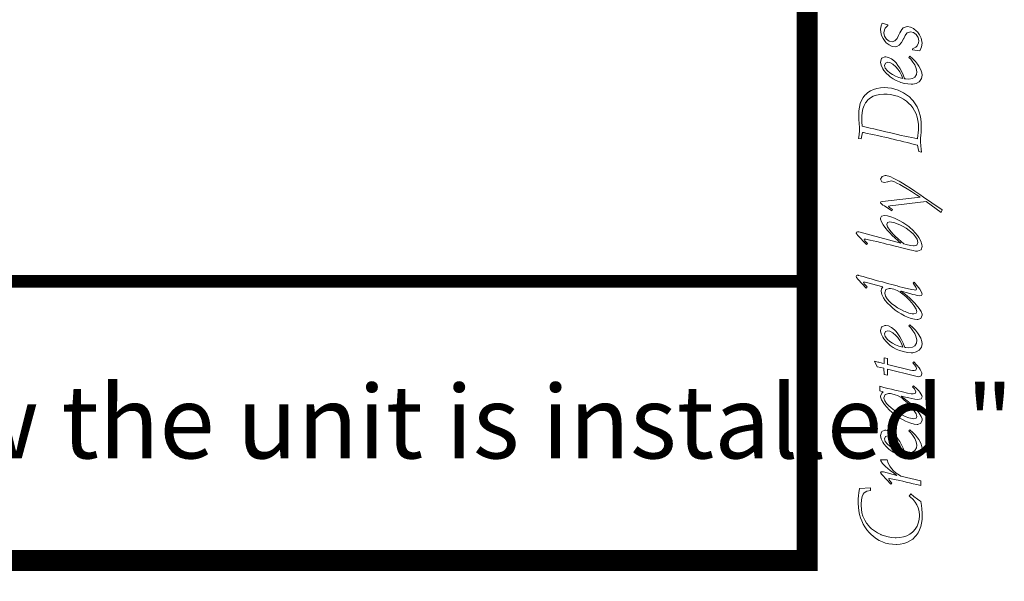
# Model space of a CAD drawing. Units: inches. Extents: x -285 to -5, y -1 to 205.
# Drawn here: x -29 to -6, y 1 to 15 of the extents above; entities that cross this region are included whole.
import ezdxf

# ---------------------------------------------------------------- set-up
doc = ezdxf.new("R2010")
doc.units = ezdxf.units.IN
doc.header["$LTSCALE"] = 4
doc.header["$MEASUREMENT"] = 0
doc.layers.add('DIMENSI', color=7, linetype='Continuous', lineweight=13)
doc.layers.add('KOP', color=7, linetype='Continuous')
doc.styles.add('ARIAL', font='arial.ttf')

msp = doc.modelspace()

# ---------------------------------------------------------------- linework, layer by layer
at = {"layer": 'DIMENSI'}
for p, q in [((-8.635, 14.776), (-8.652, 14.7)), ((-8.652, 14.7), (-8.647, 14.629)), ((-8.647, 14.629), (-8.626, 14.548)), ((-8.613, 14.839), (-8.635, 14.776)), ((-8.48, 14.805), (-8.613, 14.839)), ((-8.574, 14.622), (-8.55, 14.704)), ((-8.55, 14.704), (-8.538, 14.723)), ((-8.538, 14.723), (-8.48, 14.787)), ((-8.48, 14.787), (-8.48, 14.805)), ((-8.144, 14.692), (-8.192, 14.608)), ((-8.11, 14.728), (-8.144, 14.692)), ((-8.036, 14.757), (-8.11, 14.728)), ((-8.005, 14.759), (-8.036, 14.757)), ((-8.015, 14.607), (-7.935, 14.633)), ((-7.933, 14.748), (-8.005, 14.759)), ((-7.935, 14.633), (-7.863, 14.618)), ((-7.861, 14.713), (-7.933, 14.748)), ((-7.792, 14.653), (-7.861, 14.713)), ((-7.771, 14.632), (-7.792, 14.653)), ((-7.716, 14.559), (-7.771, 14.632)), ((-8.626, 14.548), (-8.591, 14.473)), ((-8.591, 14.473), (-8.542, 14.402)), ((-8.574, 14.613), (-8.574, 14.622)), ((-8.559, 14.531), (-8.574, 14.613)), ((-8.513, 14.462), (-8.559, 14.531)), ((-8.542, 14.402), (-8.515, 14.374)), ((-8.443, 14.411), (-8.513, 14.462)), ((-8.375, 14.397), (-8.443, 14.411)), ((-8.313, 14.416), (-8.375, 14.397)), ((-8.258, 14.474), (-8.313, 14.416)), ((-8.221, 14.543), (-8.258, 14.474)), ((-8.192, 14.608), (-8.221, 14.543)), ((-8.152, 14.376), (-8.101, 14.469)), ((-8.101, 14.469), (-8.098, 14.478)), ((-8.098, 14.478), (-8.061, 14.548)), ((-8.061, 14.548), (-8.019, 14.603)), ((-8.019, 14.603), (-8.015, 14.607)), ((-7.863, 14.618), (-7.796, 14.569)), ((-7.796, 14.569), (-7.752, 14.499)), ((-7.752, 14.499), (-7.737, 14.415)), ((-7.737, 14.415), (-7.742, 14.369)), ((-7.679, 14.483), (-7.716, 14.559)), ((-7.66, 14.406), (-7.679, 14.483)), ((-7.657, 14.361), (-7.66, 14.406)), ((-8.515, 14.374), (-8.446, 14.319)), ((-8.446, 14.319), (-8.374, 14.286)), ((-8.374, 14.286), (-8.298, 14.274)), ((-8.298, 14.274), (-8.264, 14.279)), ((-8.264, 14.279), (-8.207, 14.312)), ((-8.207, 14.312), (-8.152, 14.376)), ((-7.807, 14.264), (-7.886, 14.225)), ((-7.886, 14.225), (-7.886, 14.2)), ((-7.886, 14.2), (-7.712, 14.181)), ((-7.776, 14.295), (-7.807, 14.264)), ((-7.742, 14.369), (-7.776, 14.295)), ((-7.712, 14.181), (-7.702, 14.198)), ((-7.702, 14.198), (-7.671, 14.275)), ((-7.671, 14.275), (-7.67, 14.277)), ((-7.67, 14.277), (-7.657, 14.361)), ((-8.63, 13.992), (-8.652, 13.911)), ((-8.621, 14.003), (-8.63, 13.992)), ((-8.548, 14.034), (-8.621, 14.003)), ((-8.528, 14.035), (-8.548, 14.034)), ((-8.46, 14.023), (-8.528, 14.035)), ((-8.391, 13.988), (-8.46, 14.023)), ((-8.32, 13.929), (-8.391, 13.988)), ((-8.282, 13.89), (-8.32, 13.929)), ((-7.95, 14.048), (-7.973, 14.023)), ((-7.973, 14.023), (-7.929, 13.976)), ((-7.879, 13.984), (-7.95, 14.048)), ((-7.929, 13.976), (-7.876, 13.909)), ((-7.817, 13.92), (-7.879, 13.984)), ((-7.766, 13.858), (-7.817, 13.92)), ((-8.652, 13.911), (-8.652, 13.91)), ((-8.652, 13.91), (-8.639, 13.833)), ((-8.639, 13.833), (-8.6, 13.749)), ((-8.6, 13.749), (-8.574, 13.712)), ((-8.574, 13.712), (-8.521, 13.647)), ((-8.557, 13.83), (-8.537, 13.886)), ((-8.539, 13.766), (-8.557, 13.83)), ((-8.487, 13.7), (-8.539, 13.766)), ((-8.537, 13.886), (-8.48, 13.904)), ((-8.432, 13.654), (-8.487, 13.7)), ((-8.48, 13.904), (-8.431, 13.897)), ((-8.431, 13.897), (-8.361, 13.861)), ((-8.361, 13.861), (-8.286, 13.794)), ((-8.286, 13.794), (-8.241, 13.743)), ((-8.235, 13.83), (-8.282, 13.89)), ((-8.241, 13.743), (-8.193, 13.675)), ((-8.19, 13.763), (-8.235, 13.83)), ((-8.149, 13.689), (-8.19, 13.763)), ((-8.111, 13.607), (-8.149, 13.689)), ((-7.876, 13.909), (-7.833, 13.841)), ((-7.833, 13.841), (-7.833, 13.841)), ((-7.833, 13.841), (-7.796, 13.755)), ((-7.796, 13.755), (-7.783, 13.679)), ((-7.733, 13.811), (-7.766, 13.858)), ((-7.688, 13.727), (-7.733, 13.811)), ((-7.662, 13.649), (-7.688, 13.727)), ((-8.521, 13.647), (-8.455, 13.586)), ((-8.455, 13.586), (-8.421, 13.558)), ((-8.366, 13.61), (-8.432, 13.654)), ((-8.421, 13.558), (-8.35, 13.51)), ((-8.293, 13.573), (-8.366, 13.61)), ((-8.35, 13.51), (-8.276, 13.469)), ((-8.211, 13.541), (-8.293, 13.573)), ((-8.276, 13.469), (-8.196, 13.435)), ((-8.122, 13.516), (-8.211, 13.541)), ((-8.193, 13.675), (-8.153, 13.598)), ((-8.153, 13.598), (-8.118, 13.514)), ((-8.118, 13.514), (-8.122, 13.516)), ((-8.077, 13.52), (-8.111, 13.607)), ((-8.074, 13.509), (-8.077, 13.52)), ((-8.045, 13.506), (-8.074, 13.509)), ((-7.976, 13.501), (-8.045, 13.506)), ((-7.888, 13.514), (-7.976, 13.501)), ((-7.834, 13.547), (-7.888, 13.514)), ((-7.793, 13.613), (-7.834, 13.547)), ((-7.783, 13.679), (-7.793, 13.613)), ((-7.729, 13.44), (-7.72, 13.448)), ((-7.72, 13.448), (-7.673, 13.513)), ((-7.673, 13.513), (-7.657, 13.596)), ((-7.657, 13.596), (-7.662, 13.649)), ((-8.895, 13.222), (-8.96, 13.181)), ((-8.822, 13.255), (-8.895, 13.222)), ((-8.742, 13.279), (-8.822, 13.255)), ((-8.654, 13.292), (-8.742, 13.279)), ((-8.563, 13.297), (-8.654, 13.292)), ((-8.478, 13.292), (-8.563, 13.297)), ((-8.394, 13.281), (-8.478, 13.292)), ((-8.312, 13.262), (-8.394, 13.281)), ((-8.23, 13.234), (-8.312, 13.262)), ((-8.179, 13.212), (-8.23, 13.234)), ((-8.196, 13.435), (-8.167, 13.424)), ((-8.101, 13.171), (-8.179, 13.212)), ((-8.167, 13.424), (-8.082, 13.4)), ((-8.082, 13.4), (-7.998, 13.385)), ((-7.998, 13.385), (-7.916, 13.38)), ((-7.916, 13.38), (-7.88, 13.382)), ((-7.88, 13.382), (-7.797, 13.4)), ((-7.797, 13.4), (-7.729, 13.44)), ((-9.109, 12.99), (-9.137, 12.914)), ((-9.073, 13.058), (-9.109, 12.99)), ((-9.027, 13.117), (-9.073, 13.058)), ((-9.016, 13.129), (-9.027, 13.117)), ((-8.96, 13.181), (-9.016, 13.129)), ((-9.011, 12.932), (-8.967, 12.991)), ((-8.967, 12.991), (-8.955, 13.004)), ((-8.955, 13.004), (-8.896, 13.054)), ((-8.896, 13.054), (-8.829, 13.092)), ((-8.829, 13.092), (-8.752, 13.12)), ((-8.752, 13.12), (-8.666, 13.136)), ((-8.666, 13.136), (-8.571, 13.142)), ((-8.571, 13.142), (-8.497, 13.14)), ((-8.497, 13.14), (-8.409, 13.13)), ((-8.409, 13.13), (-8.325, 13.113)), ((-8.325, 13.113), (-8.245, 13.09)), ((-8.245, 13.09), (-8.171, 13.058)), ((-8.171, 13.058), (-8.1, 13.018)), ((-8.029, 13.126), (-8.101, 13.171)), ((-8.1, 13.018), (-8.034, 12.973)), ((-7.962, 13.074), (-8.029, 13.126)), ((-7.902, 13.015), (-7.962, 13.074)), ((-7.87, 12.98), (-7.902, 13.015)), ((-7.82, 12.911), (-7.87, 12.98)), ((-9.17, 12.741), (-9.175, 12.644)), ((-9.159, 12.832), (-9.17, 12.741)), ((-9.137, 12.914), (-9.159, 12.832)), ((-9.092, 12.704), (-9.074, 12.789)), ((-9.074, 12.789), (-9.047, 12.866)), ((-9.047, 12.866), (-9.011, 12.932)), ((-8.034, 12.973), (-7.973, 12.92)), ((-7.973, 12.92), (-7.93, 12.874)), ((-7.93, 12.874), (-7.88, 12.81)), ((-7.88, 12.81), (-7.838, 12.742)), ((-7.838, 12.742), (-7.803, 12.669)), ((-7.777, 12.838), (-7.82, 12.911)), ((-7.742, 12.76), (-7.777, 12.838)), ((-7.725, 12.712), (-7.742, 12.76)), ((-9.175, 12.644), (-9.175, 12.615)), ((-9.175, 12.615), (-9.171, 12.533)), ((-9.171, 12.533), (-9.165, 12.437)), ((-9.102, 12.552), (-9.101, 12.611)), ((-9.1, 12.471), (-9.102, 12.552)), ((-9.101, 12.611), (-9.092, 12.704)), ((-7.803, 12.669), (-7.777, 12.591)), ((-7.777, 12.591), (-7.758, 12.51)), ((-7.758, 12.51), (-7.746, 12.423)), ((-7.703, 12.634), (-7.725, 12.712)), ((-7.689, 12.552), (-7.703, 12.634)), ((-7.679, 12.465), (-7.689, 12.552)), ((-9.165, 12.437), (-9.159, 12.34)), ((-9.159, 12.34), (-9.156, 12.275)), ((-9.156, 12.275), (-9.156, 12.26)), ((-9.093, 12.386), (-9.1, 12.471)), ((-9.092, 12.376), (-9.093, 12.386)), ((-8.996, 12.353), (-9.092, 12.376)), ((-8.903, 12.33), (-8.996, 12.353)), ((-8.813, 12.309), (-8.903, 12.33)), ((-8.726, 12.288), (-8.813, 12.309)), ((-8.642, 12.268), (-8.726, 12.288)), ((-7.743, 12.292), (-7.749, 12.205)), ((-7.746, 12.423), (-7.742, 12.331)), ((-7.742, 12.331), (-7.743, 12.292)), ((-7.683, 12.207), (-7.678, 12.299)), ((-7.676, 12.374), (-7.679, 12.465)), ((-7.678, 12.299), (-7.676, 12.373)), ((-7.676, 12.373), (-7.676, 12.374)), ((-9.163, 12.165), (-9.178, 12.08)), ((-9.178, 12.08), (-9.117, 12.071)), ((-9.162, 12.175), (-9.163, 12.165)), ((-9.156, 12.26), (-9.162, 12.175)), ((-9.117, 12.071), (-9.099, 12.154)), ((-9.099, 12.154), (-9.087, 12.226)), ((-9.087, 12.226), (-9.063, 12.222)), ((-9.063, 12.222), (-8.975, 12.203)), ((-8.975, 12.203), (-8.888, 12.185)), ((-8.888, 12.185), (-8.803, 12.166)), ((-8.803, 12.166), (-8.718, 12.148)), ((-8.718, 12.148), (-8.635, 12.128)), ((-8.562, 12.248), (-8.642, 12.268)), ((-8.635, 12.128), (-8.552, 12.11)), ((-8.484, 12.23), (-8.562, 12.248)), ((-8.552, 12.11), (-8.471, 12.092)), ((-8.41, 12.212), (-8.484, 12.23)), ((-8.471, 12.092), (-8.392, 12.073)), ((-8.339, 12.196), (-8.41, 12.212)), ((-8.392, 12.073), (-8.35, 12.064)), ((-8.35, 12.064), (-8.263, 12.043)), ((-8.246, 12.175), (-8.339, 12.196)), ((-8.263, 12.043), (-8.178, 12.022)), ((-8.157, 12.155), (-8.246, 12.175)), ((-8.071, 12.136), (-8.157, 12.155)), ((-7.987, 12.118), (-8.071, 12.136)), ((-7.905, 12.1), (-7.987, 12.118)), ((-7.828, 12.084), (-7.905, 12.1)), ((-7.769, 12.071), (-7.828, 12.084)), ((-7.756, 12.157), (-7.769, 12.071)), ((-7.749, 12.205), (-7.756, 12.157)), ((-7.696, 11.997), (-7.694, 12.068)), ((-7.694, 12.068), (-7.686, 12.172)), ((-7.686, 12.172), (-7.683, 12.207)), ((-8.178, 12.022), (-8.093, 12.002)), ((-8.093, 12.002), (-8.01, 11.981)), ((-8.01, 11.981), (-7.929, 11.96)), ((-7.929, 11.96), (-7.847, 11.938)), ((-7.847, 11.938), (-7.767, 11.917)), ((-7.767, 11.917), (-7.75, 11.838)), ((-7.75, 11.838), (-7.736, 11.765)), ((-7.696, 11.992), (-7.696, 11.997)), ((-7.691, 11.909), (-7.696, 11.992)), ((-7.691, 11.901), (-7.691, 11.909)), ((-7.682, 11.82), (-7.691, 11.901)), ((-7.674, 11.755), (-7.682, 11.82)), ((-7.736, 11.765), (-7.674, 11.755)), ((-8.617, 11.169), (-8.652, 11.102)), ((-8.652, 11.102), (-8.624, 11.045)), ((-8.538, 11.193), (-8.617, 11.169)), ((-8.521, 11.194), (-8.538, 11.193)), ((-8.492, 11.189), (-8.521, 11.194)), ((-8.453, 11.178), (-8.492, 11.189)), ((-8.406, 11.16), (-8.453, 11.178)), ((-8.349, 11.133), (-8.406, 11.16)), ((-8.284, 11.099), (-8.349, 11.133)), ((-8.21, 11.057), (-8.284, 11.099)), ((-8.624, 11.045), (-8.561, 11.022)), ((-8.561, 11.022), (-8.488, 11.043)), ((-8.488, 11.043), (-8.482, 11.045)), ((-8.482, 11.045), (-8.4, 11.063)), ((-8.4, 11.063), (-8.396, 11.063)), ((-8.396, 11.063), (-8.363, 11.057)), ((-8.363, 11.057), (-8.317, 11.04)), ((-8.317, 11.04), (-8.26, 11.013)), ((-8.26, 11.013), (-8.191, 10.977)), ((-8.128, 11.008), (-8.21, 11.057)), ((-8.191, 10.977), (-8.109, 10.93)), ((-8.037, 10.952), (-8.128, 11.008)), ((-8.109, 10.93), (-8.017, 10.874)), ((-7.936, 10.887), (-8.037, 10.952)), ((-8.017, 10.874), (-7.911, 10.808)), ((-7.828, 10.815), (-7.936, 10.887)), ((-7.7, 10.671), (-8.602, 10.571)), ((-7.911, 10.808), (-7.794, 10.732)), ((-7.71, 10.735), (-7.828, 10.815)), ((-7.794, 10.732), (-7.7, 10.671)), ((-7.708, 10.734), (-7.71, 10.735)), ((-7.622, 10.674), (-7.708, 10.734)), ((-7.545, 10.622), (-7.622, 10.674)), ((-7.479, 10.578), (-7.545, 10.622)), ((-8.642, 10.562), (-8.652, 10.543)), ((-8.652, 10.543), (-8.652, 10.541)), ((-8.652, 10.541), (-8.595, 10.483)), ((-8.602, 10.571), (-8.642, 10.562)), ((-8.595, 10.483), (-8.561, 10.463)), ((-8.561, 10.463), (-8.381, 10.347)), ((-8.464, 10.453), (-8.458, 10.46)), ((-8.458, 10.439), (-8.464, 10.453)), ((-8.458, 10.46), (-8.425, 10.467)), ((-8.441, 10.424), (-8.458, 10.439)), ((-8.363, 10.376), (-8.441, 10.424)), ((-8.425, 10.467), (-7.562, 10.573)), ((-7.562, 10.573), (-7.201, 10.308)), ((-7.422, 10.539), (-7.479, 10.578)), ((-7.421, 10.538), (-7.422, 10.539)), ((-7.176, 10.374), (-7.421, 10.538)), ((-8.63, 10.217), (-8.652, 10.171)), ((-8.652, 10.171), (-8.651, 10.15)), ((-8.651, 10.15), (-8.632, 10.085)), ((-8.557, 10.231), (-8.63, 10.217)), ((-8.488, 10.225), (-8.557, 10.231)), ((-8.41, 10.205), (-8.488, 10.225)), ((-8.321, 10.173), (-8.41, 10.205)), ((-8.381, 10.347), (-8.363, 10.376)), ((-8.269, 10.151), (-8.321, 10.173)), ((-8.19, 10.111), (-8.269, 10.151)), ((-7.201, 10.308), (-7.176, 10.374)), ((-8.632, 10.085), (-8.59, 10.008)), ((-8.59, 10.008), (-8.527, 9.921)), ((-8.527, 9.921), (-8.486, 9.874)), ((-8.501, 10.02), (-8.485, 10.066)), ((-8.484, 9.963), (-8.501, 10.02)), ((-8.485, 10.066), (-8.43, 10.08)), ((-8.433, 9.885), (-8.484, 9.963)), ((-8.43, 10.08), (-8.39, 10.076)), ((-8.39, 10.076), (-8.31, 10.058)), ((-8.31, 10.058), (-8.216, 10.023)), ((-8.216, 10.023), (-8.189, 10.012)), ((-8.116, 10.068), (-8.19, 10.111)), ((-8.189, 10.012), (-8.112, 9.973)), ((-8.045, 10.021), (-8.116, 10.068)), ((-8.112, 9.973), (-8.039, 9.929)), ((-7.978, 9.969), (-8.045, 10.021)), ((-8.039, 9.929), (-7.969, 9.878)), ((-7.95, 9.945), (-7.978, 9.969)), ((-7.882, 9.882), (-7.95, 9.945)), ((-9.229, 9.837), (-9.237, 9.814)), ((-9.237, 9.814), (-9.214, 9.776)), ((-9.207, 9.846), (-9.229, 9.837)), ((-9.214, 9.776), (-9.206, 9.766)), ((-9.195, 9.845), (-9.207, 9.846)), ((-9.206, 9.766), (-8.992, 9.539)), ((-9.176, 9.84), (-9.195, 9.845)), ((-8.166, 9.569), (-9.176, 9.84)), ((-8.486, 9.874), (-8.434, 9.817)), ((-8.434, 9.817), (-8.377, 9.759)), ((-8.397, 9.843), (-8.433, 9.885)), ((-8.35, 9.791), (-8.397, 9.843)), ((-8.377, 9.759), (-8.312, 9.698)), ((-8.295, 9.735), (-8.35, 9.791)), ((-8.312, 9.698), (-8.242, 9.635)), ((-8.233, 9.676), (-8.295, 9.735)), ((-8.162, 9.612), (-8.233, 9.676)), ((-7.969, 9.878), (-7.929, 9.846)), ((-7.929, 9.846), (-7.864, 9.785)), ((-7.821, 9.818), (-7.882, 9.882)), ((-7.864, 9.785), (-7.814, 9.727)), ((-7.77, 9.753), (-7.821, 9.818)), ((-7.814, 9.727), (-7.777, 9.666)), ((-7.736, 9.705), (-7.77, 9.753)), ((-7.689, 9.619), (-7.736, 9.705)), ((-9.046, 9.66), (-9.041, 9.67)), ((-9.028, 9.628), (-9.046, 9.66)), ((-9.041, 9.67), (-9.022, 9.672)), ((-9.022, 9.622), (-9.028, 9.628)), ((-9.022, 9.672), (-9.009, 9.67)), ((-8.968, 9.561), (-9.022, 9.622)), ((-9.009, 9.67), (-8.906, 9.648)), ((-8.992, 9.539), (-8.968, 9.561)), ((-8.906, 9.648), (-8.903, 9.647)), ((-8.903, 9.647), (-8.828, 9.629)), ((-8.828, 9.629), (-8.744, 9.609)), ((-8.744, 9.609), (-8.65, 9.586)), ((-8.65, 9.586), (-8.583, 9.57)), ((-8.583, 9.57), (-8.508, 9.551)), ((-8.508, 9.551), (-8.424, 9.529)), ((-8.424, 9.529), (-8.332, 9.507)), ((-8.332, 9.507), (-8.233, 9.482)), ((-8.242, 9.635), (-8.166, 9.569)), ((-8.233, 9.482), (-8.175, 9.467)), ((-8.175, 9.467), (-8.05, 9.436)), ((-8.094, 9.553), (-8.162, 9.612)), ((-8.042, 9.541), (-8.094, 9.553)), ((-7.933, 9.518), (-8.042, 9.541)), ((-7.861, 9.508), (-7.933, 9.518)), ((-7.846, 9.507), (-7.861, 9.508)), ((-7.781, 9.528), (-7.846, 9.507)), ((-7.759, 9.592), (-7.781, 9.528)), ((-7.777, 9.666), (-7.759, 9.592)), ((-7.662, 9.541), (-7.689, 9.619)), ((-7.682, 9.415), (-7.657, 9.493)), ((-7.657, 9.493), (-7.662, 9.541)), ((-8.05, 9.436), (-7.948, 9.411)), ((-7.948, 9.411), (-7.869, 9.394)), ((-7.869, 9.394), (-7.813, 9.384)), ((-7.813, 9.384), (-7.78, 9.381)), ((-7.78, 9.381), (-7.764, 9.381)), ((-7.764, 9.381), (-7.689, 9.409)), ((-7.689, 9.409), (-7.682, 9.415)), ((-9.231, 8.8), (-9.237, 8.778)), ((-9.237, 8.778), (-9.228, 8.747)), ((-9.21, 8.805), (-9.231, 8.8)), ((-9.228, 8.747), (-9.192, 8.702)), ((-9.2, 8.805), (-9.21, 8.805)), ((-9.192, 8.803), (-9.2, 8.805)), ((-9.178, 8.8), (-9.192, 8.803)), ((-9.073, 8.77), (-9.178, 8.8)), ((-8.972, 8.741), (-9.073, 8.77)), ((-8.875, 8.715), (-8.972, 8.741)), ((-9.192, 8.702), (-8.996, 8.494)), ((-9.059, 8.629), (-9.056, 8.636)), ((-9.045, 8.601), (-9.059, 8.629)), ((-9.056, 8.636), (-9.046, 8.639)), ((-9.046, 8.639), (-9.022, 8.637)), ((-9.042, 8.598), (-9.045, 8.601)), ((-8.972, 8.524), (-9.042, 8.598)), ((-9.022, 8.637), (-8.991, 8.629)), ((-8.996, 8.494), (-8.972, 8.524)), ((-8.991, 8.629), (-8.601, 8.528)), ((-8.783, 8.689), (-8.875, 8.715)), ((-8.694, 8.665), (-8.783, 8.689)), ((-8.609, 8.643), (-8.694, 8.665)), ((-8.601, 8.528), (-8.628, 8.477)), ((-8.53, 8.62), (-8.609, 8.643)), ((-8.454, 8.6), (-8.53, 8.62)), ((-8.382, 8.581), (-8.454, 8.6)), ((-8.315, 8.564), (-8.382, 8.581)), ((-8.252, 8.547), (-8.315, 8.564)), ((-8.22, 8.538), (-8.252, 8.547)), ((-8.088, 8.505), (-8.22, 8.538)), ((-7.982, 8.48), (-8.088, 8.505)), ((-7.845, 8.635), (-7.872, 8.615)), ((-7.872, 8.615), (-7.804, 8.519)), ((-7.715, 8.467), (-7.845, 8.635)), ((-7.804, 8.519), (-7.796, 8.501)), ((-7.796, 8.501), (-7.792, 8.482)), ((-8.628, 8.477), (-8.636, 8.428)), ((-8.636, 8.428), (-8.636, 8.422)), ((-8.636, 8.422), (-8.621, 8.345)), ((-8.621, 8.345), (-8.58, 8.261)), ((-8.58, 8.261), (-8.539, 8.202)), ((-8.553, 8.383), (-8.526, 8.459)), ((-8.553, 8.374), (-8.553, 8.383)), ((-8.535, 8.3), (-8.553, 8.374)), ((-8.494, 8.236), (-8.535, 8.3)), ((-8.526, 8.459), (-8.522, 8.462)), ((-8.522, 8.462), (-8.444, 8.486)), ((-8.444, 8.486), (-8.416, 8.485)), ((-8.416, 8.485), (-8.334, 8.47)), ((-8.334, 8.47), (-8.252, 8.438)), ((-8.252, 8.438), (-8.184, 8.399)), ((-8.184, 8.399), (-8.161, 8.422)), ((-8.161, 8.422), (-8.184, 8.399)), ((-8.184, 8.399), (-8.115, 8.349)), ((-8.084, 8.364), (-8.161, 8.422)), ((-8.161, 8.422), (-8.152, 8.419)), ((-8.152, 8.419), (-8.042, 8.389)), ((-8.115, 8.349), (-8.042, 8.289)), ((-8.013, 8.307), (-8.084, 8.364)), ((-8.042, 8.389), (-7.951, 8.364)), ((-8.042, 8.289), (-8.025, 8.273)), ((-8.025, 8.273), (-7.959, 8.208)), ((-7.947, 8.251), (-8.013, 8.307)), ((-7.902, 8.462), (-7.982, 8.48)), ((-7.951, 8.364), (-7.878, 8.345)), ((-7.848, 8.452), (-7.902, 8.462)), ((-7.878, 8.345), (-7.822, 8.331)), ((-7.825, 8.45), (-7.848, 8.452)), ((-7.8, 8.458), (-7.825, 8.45)), ((-7.822, 8.331), (-7.779, 8.321)), ((-7.792, 8.482), (-7.8, 8.458)), ((-7.779, 8.321), (-7.71, 8.308)), ((-7.672, 8.4), (-7.715, 8.467)), ((-7.71, 8.308), (-7.672, 8.32)), ((-7.657, 8.351), (-7.672, 8.4)), ((-7.672, 8.32), (-7.657, 8.351)), ((-8.539, 8.202), (-8.485, 8.136)), ((-8.444, 8.18), (-8.494, 8.236)), ((-8.485, 8.136), (-8.418, 8.069)), ((-8.379, 8.123), (-8.444, 8.18)), ((-8.418, 8.069), (-8.367, 8.023)), ((-8.32, 8.077), (-8.379, 8.123)), ((-8.367, 8.023), (-8.301, 7.97)), ((-8.244, 8.026), (-8.32, 8.077)), ((-8.169, 7.983), (-8.244, 8.026)), ((-7.959, 8.208), (-7.903, 8.144)), ((-7.886, 8.193), (-7.947, 8.251)), ((-7.903, 8.144), (-7.855, 8.082)), ((-7.831, 8.137), (-7.886, 8.193)), ((-7.855, 8.082), (-7.855, 8.082)), ((-7.855, 8.082), (-7.801, 7.994)), ((-7.796, 8.098), (-7.831, 8.137)), ((-7.727, 8.009), (-7.796, 8.098)), ((-8.301, 7.97), (-8.231, 7.921)), ((-8.231, 7.921), (-8.158, 7.876)), ((-8.094, 7.946), (-8.169, 7.983)), ((-8.158, 7.876), (-8.082, 7.835)), ((-8.064, 7.932), (-8.094, 7.946)), ((-8.082, 7.835), (-8.007, 7.8)), ((-7.971, 7.898), (-8.064, 7.932)), ((-8.007, 7.8), (-7.92, 7.768)), ((-7.893, 7.881), (-7.971, 7.898)), ((-7.856, 7.879), (-7.893, 7.881)), ((-7.802, 7.893), (-7.856, 7.879)), ((-7.783, 7.93), (-7.802, 7.893)), ((-7.801, 7.994), (-7.783, 7.93)), ((-7.681, 7.934), (-7.727, 8.009)), ((-7.685, 7.77), (-7.657, 7.847)), ((-7.659, 7.871), (-7.681, 7.934)), ((-7.657, 7.847), (-7.659, 7.871)), ((-8.63, 7.559), (-8.652, 7.477)), ((-8.621, 7.57), (-8.63, 7.559)), ((-8.548, 7.602), (-8.621, 7.57)), ((-8.528, 7.602), (-8.548, 7.602)), ((-8.46, 7.59), (-8.528, 7.602)), ((-8.391, 7.555), (-8.46, 7.59)), ((-8.32, 7.496), (-8.391, 7.555)), ((-7.95, 7.614), (-7.973, 7.59)), ((-7.973, 7.59), (-7.929, 7.543)), ((-7.879, 7.551), (-7.95, 7.614)), ((-7.92, 7.768), (-7.843, 7.748)), ((-7.817, 7.487), (-7.879, 7.551)), ((-7.843, 7.748), (-7.776, 7.742)), ((-7.776, 7.742), (-7.763, 7.742)), ((-7.763, 7.742), (-7.688, 7.769)), ((-7.688, 7.769), (-7.685, 7.77)), ((-8.652, 7.477), (-8.652, 7.476)), ((-8.652, 7.476), (-8.639, 7.4)), ((-8.639, 7.4), (-8.6, 7.317)), ((-8.6, 7.317), (-8.574, 7.279)), ((-8.557, 7.397), (-8.537, 7.453)), ((-8.539, 7.333), (-8.557, 7.397)), ((-8.487, 7.267), (-8.539, 7.333)), ((-8.537, 7.453), (-8.48, 7.471)), ((-8.48, 7.471), (-8.431, 7.464)), ((-8.431, 7.464), (-8.361, 7.427)), ((-8.361, 7.427), (-8.286, 7.361)), ((-8.282, 7.457), (-8.32, 7.496)), ((-8.286, 7.361), (-8.241, 7.31)), ((-8.235, 7.397), (-8.282, 7.457)), ((-8.19, 7.33), (-8.235, 7.397)), ((-8.149, 7.255), (-8.19, 7.33)), ((-7.929, 7.543), (-7.876, 7.475)), ((-7.876, 7.475), (-7.833, 7.407)), ((-7.833, 7.407), (-7.833, 7.407)), ((-7.833, 7.407), (-7.796, 7.321)), ((-7.766, 7.424), (-7.817, 7.487)), ((-7.796, 7.321), (-7.783, 7.246)), ((-7.733, 7.378), (-7.766, 7.424)), ((-7.688, 7.294), (-7.733, 7.378)), ((-8.574, 7.279), (-8.521, 7.214)), ((-8.521, 7.214), (-8.455, 7.152)), ((-8.432, 7.22), (-8.487, 7.267)), ((-8.455, 7.152), (-8.421, 7.125)), ((-8.366, 7.177), (-8.432, 7.22)), ((-8.421, 7.125), (-8.35, 7.077)), ((-8.293, 7.14), (-8.366, 7.177)), ((-8.211, 7.109), (-8.293, 7.14)), ((-8.241, 7.31), (-8.193, 7.242)), ((-8.122, 7.082), (-8.211, 7.109)), ((-8.193, 7.242), (-8.153, 7.165)), ((-8.153, 7.165), (-8.118, 7.081)), ((-8.111, 7.175), (-8.149, 7.255)), ((-8.118, 7.081), (-8.122, 7.082)), ((-8.077, 7.086), (-8.111, 7.175)), ((-8.074, 7.076), (-8.077, 7.086)), ((-7.888, 7.081), (-7.976, 7.067)), ((-7.834, 7.114), (-7.888, 7.081)), ((-7.793, 7.18), (-7.834, 7.114)), ((-7.783, 7.246), (-7.793, 7.18)), ((-7.72, 7.014), (-7.673, 7.08)), ((-7.662, 7.216), (-7.688, 7.294)), ((-7.673, 7.08), (-7.657, 7.163)), ((-7.657, 7.163), (-7.662, 7.216)), ((-8.35, 7.077), (-8.276, 7.036)), ((-8.276, 7.036), (-8.196, 7.002)), ((-8.196, 7.002), (-8.167, 6.991)), ((-8.167, 6.991), (-8.082, 6.966)), ((-8.082, 6.966), (-7.998, 6.952)), ((-8.045, 7.073), (-8.074, 7.076)), ((-7.976, 7.067), (-8.045, 7.073)), ((-7.998, 6.952), (-7.916, 6.946)), ((-7.916, 6.946), (-7.88, 6.948)), ((-7.88, 6.948), (-7.797, 6.966)), ((-7.797, 6.966), (-7.729, 7.007)), ((-7.729, 7.007), (-7.72, 7.014)), ((-8.797, 6.746), (-8.732, 6.609)), ((-8.716, 6.723), (-8.797, 6.746)), ((-8.732, 6.609), (-8.647, 6.593)), ((-8.696, 6.718), (-8.716, 6.723)), ((-8.617, 6.698), (-8.696, 6.718)), ((-8.569, 6.686), (-8.617, 6.698)), ((-8.484, 6.809), (-8.569, 6.822)), ((-8.569, 6.822), (-8.569, 6.686)), ((-8.484, 6.668), (-8.484, 6.809)), ((-7.931, 6.532), (-8.484, 6.668)), ((-7.852, 6.726), (-7.879, 6.706)), ((-7.879, 6.706), (-7.833, 6.65)), ((-7.783, 6.649), (-7.852, 6.726)), ((-7.833, 6.65), (-7.801, 6.603)), ((-7.731, 6.584), (-7.783, 6.649)), ((-8.647, 6.593), (-8.57, 6.576)), ((-8.57, 6.576), (-8.569, 6.427)), ((-8.569, 6.427), (-8.484, 6.413)), ((-8.484, 6.552), (-7.838, 6.391)), ((-8.484, 6.413), (-8.484, 6.552)), ((-7.887, 6.523), (-7.931, 6.532)), ((-7.846, 6.519), (-7.887, 6.523)), ((-7.805, 6.532), (-7.846, 6.519)), ((-7.838, 6.391), (-7.777, 6.378)), ((-7.792, 6.569), (-7.805, 6.532)), ((-7.801, 6.603), (-7.792, 6.569)), ((-7.777, 6.378), (-7.734, 6.374)), ((-7.734, 6.374), (-7.681, 6.392)), ((-7.705, 6.548), (-7.731, 6.584)), ((-7.664, 6.465), (-7.705, 6.548)), ((-7.681, 6.392), (-7.661, 6.439)), ((-7.661, 6.439), (-7.664, 6.465)), ((-8.671, 6.143), (-8.671, 6.033)), ((-8.572, 6.118), (-8.671, 6.143)), ((-7.863, 6.156), (-7.888, 6.128)), ((-7.791, 6.091), (-7.863, 6.156)), ((-8.671, 6.033), (-8.592, 6.011)), ((-8.621, 5.977), (-8.652, 5.906)), ((-8.652, 5.906), (-8.651, 5.891)), ((-8.603, 5.998), (-8.621, 5.977)), ((-8.592, 6.011), (-8.603, 5.998)), ((-8.574, 5.869), (-8.542, 5.944)), ((-8.479, 6.094), (-8.572, 6.118)), ((-8.542, 5.944), (-8.537, 5.947)), ((-8.537, 5.947), (-8.46, 5.973)), ((-8.392, 6.072), (-8.479, 6.094)), ((-8.46, 5.973), (-8.418, 5.971)), ((-8.418, 5.971), (-8.385, 5.965)), ((-8.309, 6.052), (-8.392, 6.072)), ((-8.385, 5.965), (-8.301, 5.943)), ((-8.232, 6.033), (-8.309, 6.052)), ((-8.301, 5.943), (-8.25, 5.925)), ((-8.25, 5.925), (-8.173, 5.883)), ((-8.161, 6.017), (-8.232, 6.033)), ((-8.128, 6.008), (-8.161, 6.017)), ((-8.083, 5.853), (-8.159, 5.911)), ((-8.159, 5.911), (-8.153, 5.91)), ((-8.153, 5.91), (-8.057, 5.885)), ((-8.008, 5.983), (-8.128, 6.008)), ((-7.922, 5.966), (-8.008, 5.983)), ((-7.871, 5.961), (-7.922, 5.966)), ((-7.888, 6.128), (-7.862, 6.104)), ((-7.868, 5.961), (-7.871, 5.961)), ((-7.824, 5.974), (-7.868, 5.961)), ((-7.862, 6.104), (-7.841, 6.082)), ((-7.841, 6.082), (-7.807, 6.015)), ((-7.807, 6.015), (-7.824, 5.974)), ((-7.733, 6.032), (-7.791, 6.091)), ((-7.711, 6.004), (-7.733, 6.032)), ((-7.663, 5.923), (-7.711, 6.004)), ((-7.657, 5.893), (-7.663, 5.923)), ((-8.651, 5.891), (-8.629, 5.819)), ((-8.629, 5.819), (-8.577, 5.733)), ((-8.577, 5.733), (-8.555, 5.706)), ((-8.574, 5.863), (-8.574, 5.869)), ((-8.553, 5.793), (-8.574, 5.863)), ((-8.555, 5.706), (-8.503, 5.644)), ((-8.512, 5.733), (-8.553, 5.793)), ((-8.461, 5.681), (-8.512, 5.733)), ((-8.396, 5.625), (-8.461, 5.681)), ((-8.173, 5.883), (-8.146, 5.864)), ((-8.146, 5.864), (-8.084, 5.813)), ((-8.084, 5.813), (-8.009, 5.745)), ((-8.012, 5.796), (-8.083, 5.853)), ((-8.057, 5.885), (-7.974, 5.865)), ((-7.946, 5.739), (-8.012, 5.796)), ((-8.009, 5.745), (-7.95, 5.686)), ((-7.974, 5.865), (-7.903, 5.85)), ((-7.95, 5.686), (-7.893, 5.621)), ((-7.885, 5.681), (-7.946, 5.739)), ((-7.903, 5.85), (-7.829, 5.836)), ((-7.83, 5.625), (-7.885, 5.681)), ((-7.829, 5.836), (-7.758, 5.83)), ((-7.758, 5.83), (-7.681, 5.846)), ((-7.681, 5.846), (-7.657, 5.893)), ((-8.503, 5.644), (-8.443, 5.581)), ((-8.443, 5.581), (-8.373, 5.519)), ((-8.32, 5.567), (-8.396, 5.625)), ((-8.373, 5.519), (-8.34, 5.492)), ((-8.34, 5.492), (-8.271, 5.44)), ((-8.244, 5.516), (-8.32, 5.567)), ((-8.271, 5.44), (-8.198, 5.392)), ((-8.169, 5.472), (-8.244, 5.516)), ((-8.094, 5.435), (-8.169, 5.472)), ((-8.064, 5.421), (-8.094, 5.435)), ((-7.893, 5.621), (-7.845, 5.557)), ((-7.845, 5.557), (-7.802, 5.485)), ((-7.796, 5.587), (-7.83, 5.625)), ((-7.802, 5.485), (-7.783, 5.42)), ((-7.727, 5.499), (-7.796, 5.587)), ((-7.681, 5.424), (-7.727, 5.499)), ((-8.198, 5.392), (-8.125, 5.349)), ((-8.125, 5.349), (-8.051, 5.312)), ((-7.971, 5.387), (-8.064, 5.421)), ((-8.051, 5.312), (-8.014, 5.294)), ((-8.014, 5.294), (-7.923, 5.26)), ((-7.893, 5.37), (-7.971, 5.387)), ((-7.923, 5.26), (-7.844, 5.238)), ((-7.856, 5.368), (-7.893, 5.37)), ((-7.802, 5.382), (-7.856, 5.368)), ((-7.844, 5.238), (-7.776, 5.231)), ((-7.783, 5.42), (-7.802, 5.382)), ((-7.776, 5.231), (-7.763, 5.231)), ((-7.763, 5.231), (-7.688, 5.259)), ((-7.688, 5.259), (-7.685, 5.261)), ((-7.685, 5.261), (-7.657, 5.336)), ((-7.659, 5.361), (-7.681, 5.424)), ((-7.657, 5.336), (-7.659, 5.361)), ((-8.63, 5.048), (-8.652, 4.966)), ((-8.652, 4.966), (-8.652, 4.965)), ((-8.652, 4.965), (-8.639, 4.889)), ((-8.621, 5.059), (-8.63, 5.048)), ((-8.548, 5.091), (-8.621, 5.059)), ((-8.528, 5.092), (-8.548, 5.091)), ((-8.537, 4.942), (-8.48, 4.961)), ((-8.46, 5.079), (-8.528, 5.092)), ((-8.48, 4.961), (-8.431, 4.953)), ((-8.391, 5.044), (-8.46, 5.079)), ((-8.32, 4.986), (-8.391, 5.044)), ((-8.282, 4.946), (-8.32, 4.986)), ((-7.95, 5.104), (-7.973, 5.079)), ((-7.973, 5.079), (-7.929, 5.032)), ((-7.879, 5.04), (-7.95, 5.104)), ((-7.929, 5.032), (-7.876, 4.964)), ((-7.817, 4.976), (-7.879, 5.04)), ((-7.876, 4.964), (-7.833, 4.897)), ((-7.766, 4.913), (-7.817, 4.976)), ((-8.639, 4.889), (-8.6, 4.806)), ((-8.6, 4.806), (-8.574, 4.768)), ((-8.574, 4.768), (-8.521, 4.703)), ((-8.557, 4.886), (-8.537, 4.942)), ((-8.539, 4.822), (-8.557, 4.886)), ((-8.487, 4.756), (-8.539, 4.822)), ((-8.432, 4.709), (-8.487, 4.756)), ((-8.431, 4.953), (-8.361, 4.917)), ((-8.361, 4.917), (-8.286, 4.851)), ((-8.286, 4.851), (-8.241, 4.799)), ((-8.235, 4.886), (-8.282, 4.946)), ((-8.241, 4.799), (-8.193, 4.731)), ((-8.19, 4.819), (-8.235, 4.886)), ((-8.193, 4.731), (-8.153, 4.654)), ((-8.149, 4.745), (-8.19, 4.819)), ((-8.111, 4.664), (-8.149, 4.745)), ((-7.833, 4.897), (-7.833, 4.896)), ((-7.833, 4.896), (-7.796, 4.811)), ((-7.796, 4.811), (-7.783, 4.735)), ((-7.783, 4.735), (-7.793, 4.669)), ((-7.733, 4.867), (-7.766, 4.913)), ((-7.688, 4.784), (-7.733, 4.867)), ((-7.662, 4.705), (-7.688, 4.784)), ((-8.521, 4.703), (-8.455, 4.641)), ((-8.455, 4.641), (-8.421, 4.615)), ((-8.366, 4.667), (-8.432, 4.709)), ((-8.421, 4.615), (-8.35, 4.566)), ((-8.293, 4.629), (-8.366, 4.667)), ((-8.35, 4.566), (-8.276, 4.526)), ((-8.211, 4.598), (-8.293, 4.629)), ((-8.276, 4.526), (-8.196, 4.491)), ((-8.122, 4.572), (-8.211, 4.598)), ((-8.196, 4.491), (-8.167, 4.48)), ((-8.153, 4.654), (-8.118, 4.57)), ((-8.118, 4.57), (-8.122, 4.572)), ((-8.077, 4.576), (-8.111, 4.664)), ((-8.074, 4.565), (-8.077, 4.576)), ((-8.045, 4.562), (-8.074, 4.565)), ((-7.976, 4.557), (-8.045, 4.562)), ((-7.888, 4.57), (-7.976, 4.557)), ((-7.834, 4.603), (-7.888, 4.57)), ((-7.793, 4.669), (-7.834, 4.603)), ((-7.797, 4.457), (-7.729, 4.496)), ((-7.729, 4.496), (-7.72, 4.503)), ((-7.72, 4.503), (-7.673, 4.569)), ((-7.673, 4.569), (-7.657, 4.652)), ((-7.657, 4.652), (-7.662, 4.705)), ((-8.492, 4.384), (-8.652, 4.38)), ((-8.652, 4.38), (-8.645, 4.36)), ((-8.645, 4.36), (-8.604, 4.294)), ((-8.604, 4.294), (-8.536, 4.221)), ((-8.469, 4.306), (-8.492, 4.384)), ((-8.431, 4.23), (-8.469, 4.306)), ((-8.167, 4.48), (-8.082, 4.456)), ((-8.082, 4.456), (-7.998, 4.441)), ((-7.998, 4.441), (-7.916, 4.436)), ((-7.916, 4.436), (-7.88, 4.438)), ((-7.88, 4.438), (-7.797, 4.457)), ((-8.646, 4.092), (-8.652, 4.077)), ((-8.652, 4.077), (-8.626, 4.04)), ((-8.625, 4.098), (-8.646, 4.092)), ((-8.626, 4.04), (-8.615, 4.027)), ((-8.604, 4.097), (-8.625, 4.098)), ((-8.615, 4.027), (-8.407, 3.799)), ((-8.583, 4.091), (-8.604, 4.097)), ((-8.264, 4.004), (-8.583, 4.091)), ((-8.536, 4.221), (-8.535, 4.22)), ((-8.535, 4.22), (-8.482, 4.173)), ((-8.482, 4.173), (-8.419, 4.123)), ((-8.393, 4.177), (-8.431, 4.23)), ((-8.419, 4.123), (-8.345, 4.069)), ((-8.34, 4.121), (-8.393, 4.177)), ((-8.345, 4.069), (-8.26, 4.011)), ((-8.277, 4.067), (-8.34, 4.121)), ((-8.202, 4.014), (-8.277, 4.067)), ((-8.26, 4.011), (-8.264, 4.004)), ((-8.168, 3.993), (-8.202, 4.014)), ((-8.455, 3.923), (-8.454, 3.931)), ((-8.45, 3.904), (-8.455, 3.923)), ((-8.454, 3.931), (-8.444, 3.933)), ((-8.43, 3.878), (-8.45, 3.904)), ((-8.444, 3.933), (-8.4, 3.928)), ((-8.379, 3.823), (-8.43, 3.878)), ((-8.407, 3.799), (-8.379, 3.823)), ((-8.4, 3.928), (-8.316, 3.913)), ((-8.316, 3.913), (-8.194, 3.886)), ((-8.194, 3.886), (-8.19, 3.885)), ((-8.19, 3.885), (-8.118, 3.869)), ((-7.686, 3.882), (-8.168, 3.993)), ((-8.118, 3.869), (-8.041, 3.851)), ((-8.041, 3.851), (-7.959, 3.832)), ((-7.959, 3.832), (-7.873, 3.811)), ((-7.873, 3.811), (-7.782, 3.789)), ((-7.782, 3.789), (-7.686, 3.764)), ((-7.686, 3.764), (-7.686, 3.882)), ((-9.17, 3.597), (-9.18, 3.517)), ((-9.156, 3.686), (-9.17, 3.597)), ((-9.154, 3.698), (-9.156, 3.686)), ((-8.895, 3.708), (-9.154, 3.698)), ((-9.093, 3.502), (-9.068, 3.56)), ((-9.068, 3.56), (-9.046, 3.588)), ((-9.046, 3.588), (-8.981, 3.63)), ((-8.981, 3.63), (-8.891, 3.651)), ((-8.891, 3.651), (-8.895, 3.708)), ((-7.93, 3.566), (-7.966, 3.513)), ((-7.854, 3.508), (-7.93, 3.566)), ((-9.185, 3.449), (-9.187, 3.366)), ((-9.187, 3.366), (-9.187, 3.336)), ((-9.187, 3.336), (-9.182, 3.246)), ((-9.18, 3.517), (-9.185, 3.449)), ((-9.117, 3.285), (-9.116, 3.321)), ((-9.116, 3.321), (-9.109, 3.422)), ((-9.109, 3.422), (-9.093, 3.502)), ((-7.966, 3.513), (-7.941, 3.493)), ((-7.941, 3.493), (-7.874, 3.43)), ((-7.874, 3.43), (-7.82, 3.365)), ((-7.77, 3.444), (-7.854, 3.508)), ((-7.82, 3.365), (-7.78, 3.301)), ((-7.708, 3.397), (-7.77, 3.444)), ((-7.686, 3.381), (-7.708, 3.397)), ((-7.673, 3.289), (-7.686, 3.381)), ((-9.182, 3.246), (-9.171, 3.159)), ((-9.171, 3.159), (-9.154, 3.076)), ((-9.154, 3.076), (-9.132, 2.995)), ((-9.112, 3.199), (-9.117, 3.285)), ((-9.098, 3.115), (-9.112, 3.199)), ((-9.075, 3.033), (-9.098, 3.115)), ((-7.78, 3.301), (-7.748, 3.229)), ((-7.748, 3.229), (-7.728, 3.147)), ((-7.728, 3.147), (-7.722, 3.059)), ((-7.664, 3.209), (-7.673, 3.289)), ((-7.663, 3.198), (-7.664, 3.209)), ((-7.657, 3.11), (-7.663, 3.198)), ((-7.655, 3.05), (-7.657, 3.11)), ((-9.132, 2.995), (-9.103, 2.919)), ((-9.103, 2.919), (-9.068, 2.845)), ((-9.068, 3.016), (-9.075, 3.033)), ((-9.032, 2.938), (-9.068, 3.016)), ((-9.068, 2.845), (-9.027, 2.775)), ((-8.989, 2.865), (-9.032, 2.938)), ((-8.936, 2.798), (-8.989, 2.865)), ((-7.748, 2.868), (-7.779, 2.792)), ((-7.73, 2.951), (-7.748, 2.868)), ((-7.722, 3.041), (-7.73, 2.951)), ((-7.722, 3.059), (-7.722, 3.041)), ((-7.691, 2.784), (-7.671, 2.867)), ((-7.671, 2.867), (-7.659, 2.955)), ((-7.659, 2.955), (-7.655, 3.05)), ((-9.027, 2.775), (-8.98, 2.708)), ((-8.98, 2.708), (-8.927, 2.645)), ((-8.926, 2.787), (-8.936, 2.798)), ((-8.927, 2.645), (-8.882, 2.598)), ((-8.867, 2.73), (-8.926, 2.787)), ((-8.882, 2.598), (-8.819, 2.542)), ((-8.801, 2.678), (-8.867, 2.73)), ((-8.727, 2.633), (-8.801, 2.678)), ((-8.649, 2.594), (-8.727, 2.633)), ((-7.954, 2.599), (-8.024, 2.563)), ((-7.891, 2.647), (-7.954, 2.599)), ((-7.872, 2.664), (-7.891, 2.647)), ((-7.82, 2.724), (-7.872, 2.664)), ((-7.779, 2.792), (-7.82, 2.724)), ((-7.799, 2.572), (-7.754, 2.637)), ((-7.754, 2.637), (-7.719, 2.707)), ((-7.719, 2.707), (-7.691, 2.784)), ((-8.819, 2.542), (-8.752, 2.492)), ((-8.752, 2.492), (-8.682, 2.45)), ((-8.682, 2.45), (-8.608, 2.416)), ((-8.637, 2.588), (-8.649, 2.594)), ((-8.555, 2.559), (-8.637, 2.588)), ((-8.608, 2.416), (-8.531, 2.39)), ((-8.474, 2.536), (-8.555, 2.559)), ((-8.531, 2.39), (-8.451, 2.371)), ((-8.39, 2.523), (-8.474, 2.536)), ((-8.451, 2.371), (-8.368, 2.36)), ((-8.305, 2.516), (-8.39, 2.523)), ((-8.368, 2.36), (-8.281, 2.356)), ((-8.281, 2.516), (-8.305, 2.516)), ((-8.188, 2.521), (-8.281, 2.516)), ((-8.272, 2.356), (-8.181, 2.362)), ((-8.103, 2.536), (-8.188, 2.521)), ((-8.181, 2.362), (-8.096, 2.378)), ((-8.024, 2.563), (-8.103, 2.536)), ((-8.096, 2.378), (-8.019, 2.405)), ((-8.019, 2.405), (-7.948, 2.441)), ((-7.948, 2.441), (-7.883, 2.486)), ((-7.883, 2.486), (-7.824, 2.543)), ((-7.824, 2.543), (-7.799, 2.572)), ((-8.281, 2.356), (-8.272, 2.356))]:
    msp.add_line(p, q, dxfattribs=at)
at = {"layer": 'KOP', "const_width": 0.5}
for points in [[(-10.412, 200.219), (-10.412, 1.723)], [(-280.412, 1.971), (-10.412, 1.971)]]:
    msp.add_lwpolyline(points, dxfattribs=at)
at = {"layer": 'KOP', "const_width": 0.3, "flags": 128}
msp.add_lwpolyline([(-280.412, 8.656), (-10.412, 8.656)], dxfattribs=at)

# ---------------------------------------------------------------- texts
at = {"layer": 'KOP', "style": 'ARIAL'}
msp.add_text('Note : " This installation drawing is intended as a recommendation only. Please consult your local plumbing contractor for the best arrangement for your bathroom. The manufacturer and seller take no responsibility for how the unit is installed "', height=1.75, dxfattribs=at).set_placement((-276.14, 4.417))

doc.saveas('drawing.dxf')
